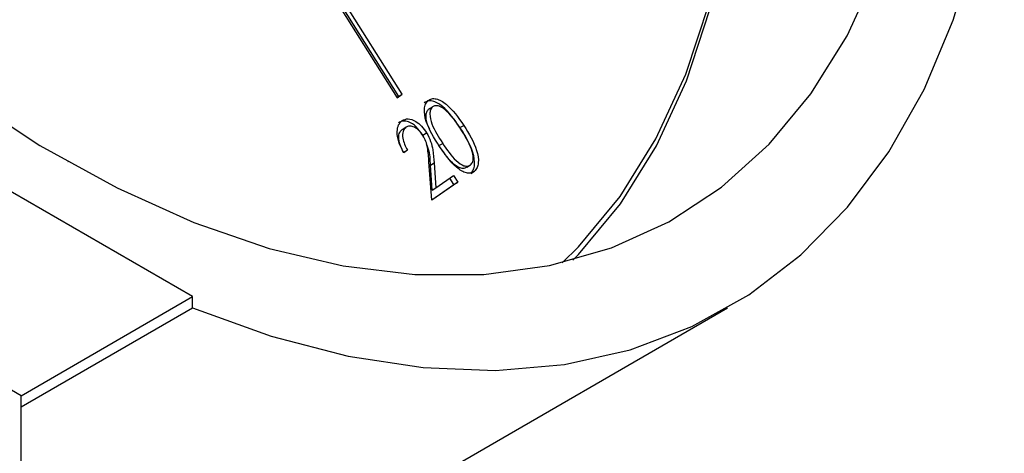
# Model space of a CAD drawing. Units: millimetres. Extents: x 0 to 40874, y 0 to 15182.
# Drawn here: x 693 to 730, y 714 to 730 of the extents above; entities that cross this region are included whole.
import ezdxf

# ---------------------------------------------------------------- set-up
doc = ezdxf.new("R2010")
doc.units = ezdxf.units.MM
doc.header["$LTSCALE"] = 8

msp = doc.modelspace()

# ---------------------------------------------------------------- linework, layer by layer
at = {"color": 7, "linetype": 'Continuous'}
for p, q in [((704.532, 731.162), (707.19, 726.935)), ((704.683, 731.049), (707.235, 726.991)), ((707.376, 727.073), (704.824, 731.131)), ((707.235, 726.991), (707.18, 726.951)), ((707.19, 726.935), (707.376, 727.073)), ((707.235, 726.991), (707.376, 727.073)), ((708.358, 726.52), (708.499, 726.602)), ((707.376, 725.767), (707.518, 725.849)), ((709.522, 725.836), (709.663, 725.918)), ((708.14, 725.559), (708.282, 725.641)), ((699.6, 719.571), (689.701, 725.286)), ((707.429, 724.92), (707.57, 725.002)), ((707.57, 725.002), (707.434, 724.907)), ((708.741, 725.171), (708.882, 725.252)), ((707.428, 724.92), (707.429, 724.92)), ((694.964, 724.577), (694.975, 724.583)), ((708.474, 723.141), (708.37, 724.566)), ((708.422, 724.447), (708.564, 724.529)), ((708.489, 723.519), (708.422, 724.447)), ((708.564, 724.529), (708.631, 723.601)), ((709.777, 724.37), (709.918, 724.452)), ((708.631, 723.601), (709.285, 724.056)), ((709.294, 723.73), (709.151, 723.963)), ((709.285, 724.056), (709.436, 723.811)), ((709.921, 724.141), (710.062, 724.223)), ((708.472, 723.157), (709.294, 723.73)), ((709.436, 723.811), (708.474, 723.141)), ((708.489, 723.519), (708.631, 723.601)), ((709.294, 723.73), (709.436, 723.811)), ((693.236, 715.897), (683.693, 721.407)), ((693.236, 715.897), (699.6, 719.571)), ((699.6, 719.16), (699.6, 719.571)), ((693.236, 715.486), (699.6, 719.16)), ((702.803, 709.547), (719.449, 719.156)), ((693.236, 710.087), (693.236, 715.897))]:
    msp.add_line(p, q, dxfattribs=at)
at = {"color": 7, "linetype": 'Continuous', "flags": 128}
for points in [[(699.6, 719.16), (702.513, 718.104), (705.37, 717.362), (708.151, 716.939), (710.835, 716.839), (713.403, 717.062), (715.838, 717.606), (718.122, 718.468), (720.238, 719.642), (722.171, 721.119), (723.908, 722.888), (725.436, 724.937), (726.744, 727.252), (727.824, 729.815), (728.666, 732.609), (729.266, 735.613), (729.619, 738.807), (729.722, 742.167), (729.575, 745.669), (729.179, 749.289), (728.536, 753), (727.651, 756.776)], [(691.079, 727.046), (693.935, 725.178), (696.796, 723.599), (699.641, 722.322), (702.446, 721.356), (705.19, 720.71), (707.852, 720.387), (710.411, 720.391), (712.846, 720.721), (715.139, 721.375), (717.271, 722.348), (719.227, 723.632), (720.99, 725.218), (722.547, 727.092), (723.885, 729.24), (724.995, 731.646), (725.867, 734.29), (726.495, 737.152), (726.874, 740.209), (727.001, 743.437)], [(713.317, 720.826), (713.916, 721.419), (715.465, 723.283), (716.796, 725.42), (717.9, 727.812), (718.767, 730.441), (719.392, 733.288), (719.768, 736.328), (719.894, 739.539)], [(713.713, 720.926), (713.919, 721.136), (715.476, 723.01), (716.814, 725.158), (717.924, 727.564), (718.796, 730.208), (719.424, 733.07), (719.803, 736.127), (719.93, 739.355)]]:
    msp.add_lwpolyline(points, dxfattribs=at)
at = {"color": 7, "linetype": 'Continuous'}
for points, knots in [([(708.754, 725.15), (708.562, 725.451), (708.274, 725.903), (708.177, 726.469), (708.233, 726.719), (708.303, 726.796), (708.338, 726.835)], [0, 0, 0, 0, 0.499704, 0.748871, 0.874414, 1, 1, 1, 1]), ([(709.522, 725.836), (709.317, 726.129), (709.01, 726.568), (708.555, 726.827), (708.326, 726.835), (708.24, 726.781), (708.197, 726.753)], [0, 0, 0, 0, 0.499402, 0.748771, 0.874371, 1, 1, 1, 1]), ([(708.338, 726.835), (708.382, 726.862), (708.468, 726.917), (708.696, 726.909), (709.151, 726.649), (709.458, 726.211), (709.663, 725.918)], [0, 0, 0, 0, 0.125629, 0.251229, 0.500598, 1, 1, 1, 1]), ([(708.403, 725.781), (708.381, 725.818), (708.289, 725.973), (708.252, 726.213), (708.277, 726.423), (708.331, 726.488), (708.358, 726.52)], [0, 0, 0, 0, 0.134338, 0.565578, 0.782884, 1, 1, 1, 1]), ([(708.499, 726.602), (708.473, 726.57), (708.419, 726.505), (708.391, 726.293), (708.498, 725.84), (708.728, 725.487), (708.882, 725.252)], [0, 0, 0, 0, 0.125308, 0.250726, 0.499616, 1, 1, 1, 1]), ([(709.541, 725.808), (709.383, 726.037), (709.145, 726.379), (708.793, 726.63), (708.605, 726.66), (708.535, 726.621), (708.499, 726.602)], [0, 0, 0, 0, 0.500266, 0.749239, 0.87472, 1, 1, 1, 1]), ([(707.434, 724.907), (707.365, 725.039), (707.227, 725.302), (707.176, 725.674), (707.227, 725.955), (707.327, 726.049), (707.377, 726.096)], [0, 0, 0, 0, 0.280013, 0.559451, 0.77961, 1, 1, 1, 1]), ([(708.14, 725.559), (708.062, 725.668), (707.906, 725.885), (707.632, 726.056), (707.397, 726.1), (707.289, 726.043), (707.235, 726.014)], [0, 0, 0, 0, 0.279489, 0.559233, 0.779366, 1, 1, 1, 1]), ([(707.377, 726.096), (707.447, 726.13), (707.588, 726.198), (707.858, 726.092), (708.102, 725.9), (708.222, 725.727), (708.282, 725.641)], [0, 0, 0, 0, 0.279989, 0.559317, 0.779646, 1, 1, 1, 1]), ([(707.429, 724.92), (707.381, 725.013), (707.286, 725.199), (707.237, 725.466), (707.271, 725.667), (707.341, 725.734), (707.376, 725.767)], [0, 0, 0, 0, 0.280597, 0.559883, 0.779808, 1, 1, 1, 1]), ([(707.518, 725.849), (707.474, 725.804), (707.387, 725.714), (707.386, 725.466), (707.457, 725.22), (707.532, 725.075), (707.57, 725.002)], [0, 0, 0, 0, 0.2794132, 0.5585721, 0.7790177, 1, 1, 1, 1]), ([(708.147, 725.54), (708.093, 725.615), (707.984, 725.765), (707.794, 725.874), (707.631, 725.907), (707.556, 725.868), (707.518, 725.849)], [0, 0, 0, 0, 0.279215, 0.559101, 0.779419, 1, 1, 1, 1]), ([(709.921, 724.141), (709.956, 724.18), (710.027, 724.258), (710.084, 724.509), (709.996, 725.073), (709.712, 725.531), (709.522, 725.836)], [0, 0, 0, 0, 0.125651, 0.251278, 0.500638, 1, 1, 1, 1]), ([(709.914, 725.127), (709.853, 725.258), (709.745, 725.493), (709.604, 725.712), (709.541, 725.808)], [0, 0, 0, 0, 0.559634, 1, 1, 1, 1]), ([(709.663, 725.918), (709.853, 725.613), (710.138, 725.155), (710.225, 724.59), (710.168, 724.34), (710.097, 724.262), (710.062, 724.223)], [0, 0, 0, 0, 0.499362, 0.748722, 0.874349, 1, 1, 1, 1]), ([(708.37, 724.566), (708.358, 724.741), (708.342, 724.984), (708.265, 725.324), (708.186, 725.468), (708.147, 725.54)], [0, 0, 0, 0, 0.560684, 0.780472, 1, 1, 1, 1]), ([(708.282, 725.641), (708.338, 725.536), (708.45, 725.327), (708.529, 724.943), (708.55, 724.686), (708.564, 724.529)], [0, 0, 0, 0, 0.279311, 0.559167, 1, 1, 1, 1]), ([(708.422, 724.447), (708.421, 724.648), (708.42, 724.895), (708.305, 725.159), (708.284, 725.208)], [0, 0, 0, 0, 0.813939, 1, 1, 1, 1]), ([(709.777, 724.37), (709.742, 724.351), (709.672, 724.312), (709.484, 724.341), (709.129, 724.586), (708.896, 724.937), (708.741, 725.171)], [0, 0, 0, 0, 0.125272, 0.250696, 0.499579, 1, 1, 1, 1]), ([(710.062, 724.223), (710.019, 724.196), (709.934, 724.142), (709.762, 724.15), (709.578, 724.225), (709.207, 724.495), (708.955, 724.859), (708.754, 725.15)], [0, 0, 0, 0, 0.125301, 0.250594, 0.375916, 0.501393, 1, 1, 1, 1]), ([(708.882, 725.252), (709.038, 725.018), (709.271, 724.668), (709.625, 724.423), (709.813, 724.393), (709.883, 724.433), (709.918, 724.452)], [0, 0, 0, 0, 0.500421, 0.749304, 0.874728, 1, 1, 1, 1]), ([(709.918, 724.452), (709.949, 724.492), (710.01, 724.571), (710.023, 724.813), (709.955, 725.008), (709.914, 725.127)], [0, 0, 0, 0, 0.280053, 0.560586, 1, 1, 1, 1])]:
    msp.add_open_spline(points, degree=3, knots=knots, dxfattribs=at)

doc.saveas('drawing.dxf')
